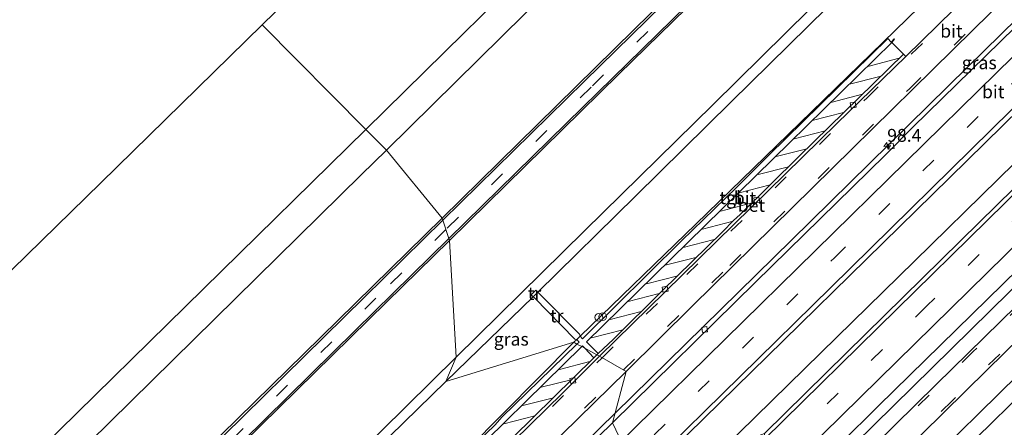
# Model space of a CAD drawing. Units: metres. Extents: x 149996 to 160007, y 562498 to 568753.
# Drawn here: x 152680 to 152870, y 565920 to 565999 of the extents above; entities that cross this region are included whole.
import ezdxf
from ezdxf.enums import TextEntityAlignment as Align

# ---------------------------------------------------------------- set-up
doc = ezdxf.new("R2010")
doc.units = ezdxf.units.M
doc.linetypes.add('VW-3-9_STREEP', pattern=[12, 3, -9])
doc.layers.get('0').update_dxf_attribs({"lineweight": 25})
for name, color, linetype, lineweight in [('B-ME-AM-KILOMETR-S-B1', 7, 'Continuous', 18), ('B-ME-BV-GELEIDECONSTRUCTIE-GELEIDERAIL-L-B1', 213, 'BV-GELEIDERAIL', 18), ('B-ME-GW-KRUINLIJN-L-B1', 93, 'Continuous', 18), ('B-ME-GW-TEENLIJN-L-B1', 93, 'Continuous', 18), ('B-ME-IE-GRASLAND-GV-B6', 93, 'Continuous', 18), ('B-ME-IE-HULPGEOMETRIE-L-B1', 53, 'Continuous', 18), ('B-ME-IE-INRICHTINGSELEMENT-S-B1', 253, 'Continuous', 18), ('B-ME-KG-KADASTRAAL-OPNAMEDTMGRENS-L-B1', 10, 'Continuous', 25), ('B-ME-OB-BEKLEDING-GV-B6', 253, 'Continuous', 18), ('B-ME-OB-WATERLIJN-L-B1', 133, 'OB-WATERLIJN', 18), ('B-ME-OG-BEBOUWING-GV-B6', 173, 'Continuous', 18), ('B-ME-OG-WATER-GV-B6', 153, 'Continuous', 18), ('B-ME-VH-VERH_SOORT-BETON-OVERIG-GV-B6', 8, 'IE-TERREINAFSCHEIDING-NATUURLIJK-HOUTWAL', 18), ('B-ME-VH-VERH_SOORT-BITUMEN-GV-B6', 8, 'IE-TERREINAFSCHEIDING-NATUURLIJK-HOUTWAL', 18), ('B-ME-VH-VERH_SOORT-TEGELS-GV-B6', 8, 'Continuous', 18), ('B-ME-VV-KOLK-S-B1', 8, 'Continuous', 18), ('B-ME-VW-MARKERING-39STREEP-015-L-B1', 255, 'VW-3-9_STREEP', 18), ('B-ME-VW-MARKERING-STREEP-015-L-B1', 7, 'Continuous', 18)]:
    doc.layers.add(name, color=color, linetype=linetype, lineweight=lineweight)
doc.styles.add('NLCS-ISO', font='NLCS-ISO.TTF')
doc.linetypes.add('BV-GELEIDERAIL', pattern='A,10,-3,[108,NLCS.SHX,S=1,R=0,X=0,Y=0],-3', length=16)
doc.linetypes.add('IE-TERREINAFSCHEIDING-NATUURLIJK-HOUTWAL', pattern='A,7,-1.5,[67,NLCS.SHX,S=0.75,R=45,X=0,Y=0],-1.5,7,-1.5,[70,NLCS.SHX,S=0.75,R=0,X=0,Y=0],-1.5', length=20)
doc.linetypes.add('OB-WATERLIJN', pattern='A,10,[32,NLCS.SHX,S=2,R=0,X=0,Y=0],-12', length=22)

# ---------------------------------------------------------------- blocks, each defined once
blk = doc.blocks.new('prullenbak')
for centre in [(-0.375, 0), (0.375, 0)]:
    blk.add_circle(centre, 0.75)
blk = doc.blocks.new('hecto')
for p, q in [((0, 0.625), (-0.625, 0)), ((0, -0.625), (0, 0.625)), ((-0.625, 0), (0.625, 0)), ((0.625, 0), (0, -0.625))]:
    blk.add_line(p, q)
blk = doc.blocks.new('kolk')
blk.add_lwpolyline([(-0.5, -0.5), (0.5, -0.5), (0.5, 0.5), (-0.5, 0.5)], close=True)

msp = doc.modelspace()

# ---------------------------------------------------------------- linework, layer by layer
at = {"layer": 'B-ME-BV-GELEIDECONSTRUCTIE-GELEIDERAIL-L-B1'}
for points in [[(152795.0563, 565922.9393, 4.7579), (152829.1592, 565956.4051, 4.779), (152863.2328, 565989.9122, 4.7702), (152885.724, 566012.05, 4.794), (152913.242, 566039.132, 4.815), (152929.367, 566055.012, 4.804), (152934.5951, 566060.2682, 4.161)], [(152815.845, 565915.934, 4.9185), (152834.9124, 565934.6538, 4.907), (152852.9718, 565952.3806, 4.9001), (152885.349, 565984.142, 4.919), (152913.875, 566012.169, 4.891), (152935.6242, 566033.5334, 4.898), (152957.3735, 566054.8978, 4.9051)], [(152826.5398, 565902.3803, 4.6943), (152860.1563, 565935.404, 4.7205), (152893.7676, 565968.4473, 4.7282), (152927.0971, 566001.2667, 4.7358), (152960.6354, 566034.238, 4.7204), (152962.9514, 566036.524, 4.0785)], [(152683.8365, 565813.624, 4.8813), (152718.0807, 565847.2795, 4.8367), (152752.1076, 565880.7142, 4.8142), (152786.1095, 565914.1384, 4.7703), (152795.0563, 565922.9393, 4.7579)]]:
    msp.add_polyline3d(points, dxfattribs=at)
at = {"layer": 'B-ME-GW-KRUINLIJN-L-B1'}
for points in [[(152894.6209, 566091.5081, 5.2949), (152890.931, 566087.8766, 5.293), (152858.2675, 566055.7541, 5.3108), (152832.4664, 566030.3585, 5.3139), (152798.6515, 565997.1232, 5.303), (152768.8476, 565967.8495, 5.2979), (152761.5765, 565960.6894, 5.3)], [(152911.1657, 566078.5809, 9.0391), (152907.4503, 566074.9181, 9.0329), (152860.7257, 566028.8121, 9.0852), (152814.001, 565982.7061, 9.1375), (152789.1386, 565958.2369, 9.1523), (152764.2763, 565933.7676, 9.167)], [(152762.2858, 565929.0501, 9.18), (152779.2075, 565945.4872, 9.061), (152780.1077, 565946.3667, 9.1361), (152798.9637, 565964.9658, 9.154), (152817.5118, 565983.229, 9.1835), (152836.0599, 566001.4922, 9.2131), (152874.2734, 566039.1731, 9.1835), (152912.4869, 566076.8541, 9.1539)], [(152835.9774, 565894.2687, 3.728), (152850.3551, 565908.0534, 3.6464), (152876.8277, 565934.1322, 3.6656), (152903.3004, 565960.211, 3.6848), (152936.0976, 565992.2807, 3.6891), (152968.8948, 566024.3504, 3.6933)], [(152761.5765, 565960.6894, 5.3), (152738.1047, 565937.6517, 5.2919), (152712.4506, 565912.4906, 5.2729), (152700.7987, 565901.0495, 5.2898), (152689.021, 565889.686, 5.2988), (152663.0495, 565863.8742, 5.2881), (152635.7789, 565836.9754, 5.298)], [(152764.2763, 565933.7676, 9.167), (152749.822, 565919.5358, 9.2495), (152722.0848, 565891.9506, 9.2295), (152694.3475, 565864.3654, 9.2094), (152673.7883, 565844.1502, 9.1873), (152653.2292, 565823.9349, 9.1652)], [(152654.3496, 565821.9859, 9.0669), (152667.2056, 565834.6759, 9.0749), (152697.6179, 565865.3566, 9.1164), (152728.0302, 565896.0374, 9.1579), (152737.0561, 565904.4202, 9.2856), (152738.0001, 565905.3129, 9.2672), (152762.2858, 565929.0501, 9.18)]]:
    msp.add_polyline3d(points, dxfattribs=at)
at = {"layer": 'B-ME-GW-TEENLIJN-L-B1'}
for points in [[(152750.7897, 565973.8713, 0.5682), (152777.5992, 566000.2366, 0.5269), (152804.4086, 566026.6019, 0.4856), (152844.2499, 566065.8059, 0.4931), (152884.0911, 566105.01, 0.5006)], [(152763.0249, 565956.3413, 5.4203), (152795.787, 565988.567, 5.425), (152819.358, 566011.663, 5.422), (152847.165, 566039.007, 5.389), (152874.927, 566066.399, 5.416), (152898.33, 566089.4088, 5.4081)], [(152920.3262, 566066.6075, 4.1907), (152911.7298, 566057.9411, 4.1813), (152872.3901, 566019.5972, 4.2713), (152833.0505, 565981.2533, 4.3614), (152810.657, 565959.5523, 4.364), (152788.2635, 565937.8513, 4.3667), (152787.6231, 565937.2278, 4.3667), (152787.0573, 565936.6552, 4.3653)], [(152750.7897, 565973.8713, 0.5682), (152745.9199, 565969.0822, 0.5757), (152713.5342, 565937.2112, 0.5724), (152681.1485, 565905.3402, 0.5692), (152661.7282, 565886.0975, 0.5967), (152642.308, 565866.8547, 0.6242), (152625.2094, 565850.2916, 0.5414)], [(152638.6218, 565833.7678, 5.3663), (152667.518, 565862.286, 5.378), (152688.833, 565883.397, 5.361), (152723.002, 565917.108, 5.407), (152750.834, 565944.427, 5.404), (152763.0249, 565956.3413, 5.4203)], [(152787.0573, 565936.6552, 4.3653), (152766.5536, 565915.993, 4.3163), (152746.2192, 565896.7385, 4.5416), (152746.132, 565896.6568, 4.4431), (152745.5379, 565896.1005, 4.4444), (152745.4393, 565896.0071, 4.5591), (152715.101, 565865.4533, 4.4731), (152684.9065, 565835.5776, 4.4731), (152660.6607, 565811.0075, 4.2744)]]:
    msp.add_polyline3d(points, dxfattribs=at)
at = {"layer": 'B-ME-IE-GRASLAND-GV-B6'}
for points in [[(152911.1657, 566078.5809, 9.0391), (152912.4869, 566076.8541, 9.1539), (152874.2734, 566039.1731, 9.1835), (152836.0599, 566001.4922, 9.2131), (152817.5118, 565983.229, 9.1835), (152798.9637, 565964.9658, 9.154), (152780.1077, 565946.3667, 9.1361), (152779.705, 565946.7332, 9.1547), (152778.8144, 565945.8741, 9.225), (152779.2075, 565945.4872, 9.061), (152762.2858, 565929.0501, 9.18), (152764.2763, 565933.7676, 9.167), (152789.1386, 565958.2369, 9.1523), (152814.001, 565982.7061, 9.1375), (152860.7257, 566028.8121, 9.0852), (152907.4503, 566074.9181, 9.0329), (152911.1657, 566078.5809, 9.0391)], [(152920.3262, 566066.6075, 4.1907), (152911.7298, 566057.9411, 4.1813), (152872.3901, 566019.5972, 4.2713), (152833.0505, 565981.2533, 4.3614), (152810.657, 565959.5523, 4.364), (152788.2635, 565937.8513, 4.3667), (152788.1839, 565938.2311, 4.5209), (152780.1077, 565946.3667, 9.1361), (152798.9637, 565964.9658, 9.154), (152817.5118, 565983.229, 9.1835), (152836.0599, 566001.4922, 9.2131), (152874.2734, 566039.1731, 9.1835), (152912.4869, 566076.8541, 9.1539), (152920.3262, 566066.6075, 4.1907)], [(152797.1548, 565931.0223, 4.1591), (152810.0168, 565943.7118, 4.173), (152837.1292, 565970.4006, 4.187), (152864.2416, 565997.0894, 4.2011), (152895.992, 566028.2739, 4.2095), (152927.7424, 566059.4584, 4.2179), (152936.4389, 566060.4861, 4.1457), (152910.0636, 566034.5647, 4.1621), (152886.6047, 566011.5553, 4.155), (152852.6738, 565978.3356, 4.152), (152847.3266, 565972.8721, 4.1351), (152822.2135, 565948.2865, 4.136), (152794.5733, 565921.0788, 4.1403), (152797.1548, 565931.0223, 4.1591)], [(152799.8919, 565909.8315, 4.3961), (152827.62, 565936.983, 4.395), (152859.739, 565968.5, 4.398), (152893.993, 566002.121, 4.394), (152912.1495, 566020.0265, 4.3985), (152941.865, 566049.3186, 4.3964), (152965.0915, 566057.6746, 4.3198), (152933.964, 566027.134, 4.278), (152910.446, 566003.984, 4.309), (152889.032, 565982.973, 4.303), (152865.474, 565959.864, 4.279), (152839.826, 565934.602, 4.322), (152823.9403, 565919.0307, 4.2787), (152799.8919, 565909.8315, 4.3961)], [(152966.2567, 566028.7367, 4.0778), (152968.8948, 566024.3504, 3.6933), (152936.0976, 565992.2807, 3.6891), (152903.3004, 565960.211, 3.6848), (152876.8277, 565934.1322, 3.6656), (152850.3551, 565908.0534, 3.6464), (152835.9774, 565894.2687, 3.728), (152833.419, 565898.2002, 4.0558), (152867.053, 565931.301, 4.067), (152899.413, 565963.09, 4.067), (152921.305, 565984.519, 4.046), (152936.654, 565999.669, 4.062), (152966.2567, 566028.7367, 4.0778)], [(152838.138, 565891.842, 3.04), (152835.9774, 565894.2687, 3.728), (152850.3551, 565908.0534, 3.6464), (152876.8277, 565934.1322, 3.6656), (152903.3004, 565960.211, 3.6848), (152936.0976, 565992.2807, 3.6891), (152968.8948, 566024.3504, 3.6933), (152971.383, 566022.786, 2.944), (152954.485, 566006.069, 2.951), (152919.07, 565971.453, 2.944), (152880.495, 565933.41, 2.963), (152858.764, 565912.075, 2.989), (152843.869, 565897.671, 2.973), (152838.138, 565891.842, 3.04)], [(152851.2706, 565992.0192, 4.159), (152850.8459, 565992.4555, 4.1688), (152848.5756, 565994.7336, 4.3091), (152849.1138, 565995.3482, 4.2528), (152849.0204, 565995.4239, 4.2721), (152848.4694, 565994.7968, 4.3322), (152847.7914, 565995.4703, 4.4042), (152824.8644, 565972.9228, 4.3479), (152818.5231, 565966.6098, 4.3336), (152807.896, 565956.2911, 4.3225), (152788.7534, 565937.3309, 4.3286), (152788.2635, 565937.8513, 4.3667), (152810.657, 565959.5523, 4.364), (152833.0505, 565981.2533, 4.3614), (152872.3901, 566019.5972, 4.2713)], [(152947.693, 566017.37, 4.093), (152918.407, 565988.605, 4.067), (152894.82, 565965.433, 4.074), (152875.838, 565946.772, 4.075), (152857.196, 565928.479, 4.087), (152829.3236, 565901.0455, 4.077), (152824.5367, 565903.3409, 4.051), (152833.848, 565912.528, 4.06), (152833.991, 565912.588, 4.059), (152834.23, 565912.54, 4.075), (152836.085, 565914.441, 4.064), (152836.322, 565914.496, 4.035), (152836.898, 565915.022, 4.047), (152836.982, 565915.402, 4.06), (152838.674, 565916.851, 4.024), (152838.576, 565916.988, 4.033), (152846.0354, 565924.3583, 4.028), (152876.103, 565953.824, 4.059), (152893.843, 565971.248, 4.09), (152900.0394, 565977.5343, 4.073), (152907.624, 565984.897, 4.07), (152940.567, 566017.327, 4.046)], [(152869.9256, 566010.3102, 4.1789), (152851.2706, 565992.0192, 4.159)], [(152787.0573, 565936.6552, 4.3653), (152762.2858, 565929.0501, 9.18), (152779.2075, 565945.4872, 9.061), (152779.4266, 565945.2858, 9.0206), (152787.2315, 565937.274, 4.527), (152787.6231, 565937.2278, 4.3667), (152787.0573, 565936.6552, 4.3653)], [(152746.2192, 565896.7385, 4.5416), (152746.1413, 565896.9737, 4.6178), (152745.3782, 565897.7921, 5.0387), (152738.0001, 565905.3129, 9.2672), (152762.2858, 565929.0501, 9.18), (152787.0573, 565936.6552, 4.3653), (152766.5536, 565915.993, 4.3163), (152746.2192, 565896.7385, 4.5416)], [(152746.2192, 565896.7385, 4.5416), (152766.5536, 565915.993, 4.3163), (152787.0573, 565936.6552, 4.3653), (152787.6666, 565936.323, 4.3049), (152773.1536, 565922.1373, 4.333), (152771.8112, 565920.6766, 4.3375), (152761.0077, 565910.2163, 4.3223), (152759.7352, 565908.833, 4.3449), (152758.5976, 565907.8375, 4.3544), (152746.6676, 565896.0999, 4.3479), (152746.132, 565896.6568, 4.4431), (152746.2192, 565896.7385, 4.5416)], [(152787.0573, 565936.6552, 4.3653), (152787.6231, 565937.2278, 4.3667), (152788.0774, 565936.6975, 4.2905), (152787.6666, 565936.323, 4.3049), (152787.0573, 565936.6552, 4.3653)], [(152738.0001, 565905.3129, 9.2672), (152737.6668, 565905.6534, 9.3037), (152736.7168, 565904.7924, 9.2948), (152737.0561, 565904.4202, 9.2856), (152728.0302, 565896.0374, 9.1579), (152697.6179, 565865.3566, 9.1164), (152667.2056, 565834.6759, 9.0749), (152654.3496, 565821.9859, 9.0669), (152653.2292, 565823.9349, 9.1652), (152673.7883, 565844.1502, 9.1873), (152694.3475, 565864.3654, 9.2094), (152722.0848, 565891.9506, 9.2295), (152749.822, 565919.5358, 9.2495), (152764.2763, 565933.7676, 9.167), (152762.2858, 565929.0501, 9.18), (152738.0001, 565905.3129, 9.2672)], [(152797.1548, 565931.0223, 4.1591), (152794.5733, 565921.0788, 4.1403), (152764.5177, 565891.7094, 4.141), (152758.5626, 565885.7713, 4.1501), (152724.4233, 565852.2628, 4.159), (152707.8803, 565836.0316, 4.2579), (152696.7375, 565824.9163, 4.234), (152687.1933, 565815.6439, 4.2481), (152667.7457, 565803.9417, 4.2027), (152700.2625, 565835.9051, 4.22), (152726.3736, 565861.5974, 4.238), (152744.7556, 565879.618, 4.2119), (152763.1376, 565897.6386, 4.1859), (152797.1548, 565931.0223, 4.1591)]]:
    msp.add_polyline3d(points, dxfattribs=at)
at = {"layer": 'B-ME-IE-HULPGEOMETRIE-L-B1'}
msp.add_polyline3d([(152726.787, 565998.093, -0.9), (152746.7955, 565977.851, -0.9), (152750.7897, 565973.8713, 0.5682), (152761.5765, 565960.6894, 5.3), (152763.0249, 565956.3413, 5.4203), (152764.2763, 565933.7676, 9.167), (152762.2858, 565929.0501, 9.18), (152787.0573, 565936.6552, 4.3653), (152787.6666, 565936.323, 4.3049), (152788.5802, 565935.8248, 4.1908), (152789.1648, 565935.5061, 4.2309), (152791.5372, 565934.2125, 4.0691), (152792.0332, 565933.9449, 4.1112), (152797.1548, 565931.0223, 4.1591), (152794.5733, 565921.0788, 4.1403), (152799.8919, 565909.8315, 4.3961)], dxfattribs=at)
at = {"layer": 'B-ME-KG-KADASTRAAL-OPNAMEDTMGRENS-L-B1'}
for points in [[(152726.787, 565998.093, -0.9), (152755.597, 566026.272, -0.9), (152784.716, 566054.754, -0.9), (152818.649, 566087.943, -0.9), (152847.287, 566115.954, -0.9), (152859.108, 566127.516, -0.9)], [(152601.069, 565875.245, -0.9), (152632.485, 565905.948, -0.9), (152664.009, 565936.757, -0.9), (152695.533, 565967.557, -0.9), (152726.787, 565998.093, -0.9)]]:
    msp.add_polyline3d(points, dxfattribs=at)
at = {"layer": 'B-ME-OB-BEKLEDING-GV-B6'}
for points in [[(152746.7955, 565977.851, -0.9), (152765.7623, 565996.4949, -0.9), (152784.7291, 566015.1388, -0.9), (152832.5151, 566061.8354, -0.9), (152880.301, 566108.532, -0.9), (152884.0911, 566105.01, 0.5006), (152844.2499, 566065.8059, 0.4931), (152804.4086, 566026.6019, 0.4856), (152777.5992, 566000.2366, 0.5269), (152750.7897, 565973.8713, 0.5682), (152746.7955, 565977.851, -0.9)], [(152761.5765, 565960.6894, 5.3), (152750.7897, 565973.8713, 0.5682), (152777.5992, 566000.2366, 0.5269), (152804.4086, 566026.6019, 0.4856), (152844.2499, 566065.8059, 0.4931), (152884.0911, 566105.01, 0.5006), (152894.6209, 566091.5081, 5.2949), (152890.931, 566087.8766, 5.293), (152858.2675, 566055.7541, 5.3108), (152832.4664, 566030.3585, 5.3139), (152798.6515, 565997.1232, 5.303), (152768.8476, 565967.8495, 5.2979), (152761.5765, 565960.6894, 5.3)], [(152911.1657, 566078.5809, 9.0391), (152907.4503, 566074.9181, 9.0329), (152860.7257, 566028.8121, 9.0852), (152814.001, 565982.7061, 9.1375), (152789.1386, 565958.2369, 9.1523), (152764.2763, 565933.7676, 9.167), (152763.0249, 565956.3413, 5.4203), (152795.787, 565988.567, 5.425), (152819.358, 566011.663, 5.422), (152847.165, 566039.007, 5.389), (152874.927, 566066.399, 5.416), (152898.33, 566089.4088, 5.4081), (152911.1657, 566078.5809, 9.0391)], [(152838.138, 565891.842, 3.04), (152843.869, 565897.671, 2.973), (152858.764, 565912.075, 2.989), (152880.495, 565933.41, 2.963), (152919.07, 565971.453, 2.944), (152954.485, 566006.069, 2.951), (152971.383, 566022.786, 2.944), (152977.965, 566017.098, 0.029), (152952.933, 565992.729, 0.108), (152926.919, 565967.248, 0.118), (152903.975, 565944.461, 0.118), (152893.562, 565934.17, 0.061), (152877.995, 565919.516, 0.118), (152864.588, 565906.109, 0.14), (152853.254, 565895.424, 0.319), (152841.792, 565884.641, 0.497), (152838.138, 565891.842, 3.04)], [(152746.7955, 565977.851, -0.9), (152750.7897, 565973.8713, 0.5682), (152745.9199, 565969.0822, 0.5757), (152713.5342, 565937.2112, 0.5724), (152681.1485, 565905.3402, 0.5692), (152661.7282, 565886.0975, 0.5967), (152642.308, 565866.8547, 0.6242), (152625.2094, 565850.2916, 0.5414), (152621.2159, 565854.4095, -0.9), (152652.6108, 565885.2699, -0.9), (152684.0057, 565916.1303, -0.9), (152715.4006, 565946.9906, -0.9), (152746.7955, 565977.851, -0.9)], [(152761.5765, 565960.6894, 5.3), (152738.1047, 565937.6517, 5.2919), (152712.4506, 565912.4906, 5.2729), (152700.7987, 565901.0495, 5.2898), (152689.021, 565889.686, 5.2988), (152663.0495, 565863.8742, 5.2881), (152635.7789, 565836.9754, 5.298), (152625.2094, 565850.2916, 0.5414), (152642.308, 565866.8547, 0.6242), (152661.7282, 565886.0975, 0.5967), (152681.1485, 565905.3402, 0.5692), (152713.5342, 565937.2112, 0.5724), (152745.9199, 565969.0822, 0.5757), (152750.7897, 565973.8713, 0.5682), (152761.5765, 565960.6894, 5.3)], [(152764.2763, 565933.7676, 9.167), (152749.822, 565919.5358, 9.2495), (152722.0848, 565891.9506, 9.2295), (152694.3475, 565864.3654, 9.2094), (152673.7883, 565844.1502, 9.1873), (152653.2292, 565823.9349, 9.1652), (152638.6218, 565833.7678, 5.3663), (152667.518, 565862.286, 5.378), (152688.833, 565883.397, 5.361), (152723.002, 565917.108, 5.407), (152750.834, 565944.427, 5.404), (152763.0249, 565956.3413, 5.4203), (152764.2763, 565933.7676, 9.167)]]:
    msp.add_polyline3d(points, dxfattribs=at)
at = {"layer": 'B-ME-OB-WATERLIJN-L-B1'}
for points in [[(152746.7955, 565977.851, -0.9), (152765.7623, 565996.4949, -0.9), (152784.7291, 566015.1388, -0.9), (152832.5151, 566061.8354, -0.9), (152880.301, 566108.532, -0.9)], [(152621.2159, 565854.4095, -0.9), (152652.6108, 565885.2699, -0.9), (152684.0057, 565916.1303, -0.9), (152715.4006, 565946.9906, -0.9), (152746.7955, 565977.851, -0.9)]]:
    msp.add_polyline3d(points, dxfattribs=at)
at = {"layer": 'B-ME-OG-BEBOUWING-GV-B6'}
for points in [[(152780.1077, 565946.3667, 9.1361), (152779.2075, 565945.4872, 9.061), (152778.8144, 565945.8741, 9.225), (152779.705, 565946.7332, 9.1547), (152780.1077, 565946.3667, 9.1361)], [(152780.1077, 565946.3667, 9.1361), (152788.1839, 565938.2311, 4.5209), (152788.2635, 565937.8513, 4.3667), (152787.6231, 565937.2278, 4.3667), (152787.2315, 565937.274, 4.527), (152779.4266, 565945.2858, 9.0206), (152779.2075, 565945.4872, 9.061), (152780.1077, 565946.3667, 9.1361)]]:
    msp.add_polyline3d(points, dxfattribs=at)
at = {"layer": 'B-ME-OG-WATER-GV-B6'}
for points in [[(152859.108, 566127.516, -0.9), (152880.301, 566108.532, -0.9), (152832.5151, 566061.8354, -0.9), (152784.7291, 566015.1388, -0.9), (152765.7623, 565996.4949, -0.9), (152746.7955, 565977.851, -0.9), (152726.787, 565998.093, -0.9), (152755.597, 566026.272, -0.9), (152784.716, 566054.754, -0.9), (152818.649, 566087.943, -0.9), (152847.287, 566115.954, -0.9), (152859.108, 566127.516, -0.9)], [(152746.7955, 565977.851, -0.9), (152715.4006, 565946.9906, -0.9), (152684.0057, 565916.1303, -0.9), (152652.6108, 565885.2699, -0.9), (152621.2159, 565854.4095, -0.9), (152601.069, 565875.245, -0.9), (152632.485, 565905.948, -0.9), (152664.009, 565936.757, -0.9), (152695.533, 565967.557, -0.9), (152726.787, 565998.093, -0.9), (152746.7955, 565977.851, -0.9)]]:
    msp.add_polyline3d(points, dxfattribs=at)
at = {"layer": 'B-ME-VH-VERH_SOORT-BETON-OVERIG-GV-B6'}
for points in [[(152851.2706, 565992.0192, 4.159), (152837.9458, 565978.9943, 4.1609), (152804.7535, 565946.4036, 4.1319), (152792.0332, 565933.9449, 4.1112), (152791.5372, 565934.2125, 4.0691), (152791.7874, 565934.4563, 4.0695), (152794.7351, 565937.2698, 4.0837), (152804.1621, 565946.6125, 4.0962), (152815.8532, 565958.0501, 4.1157), (152817.9346, 565960.2588, 4.1426), (152819.2386, 565961.4088, 4.1271), (152830.6656, 565972.6742, 4.1254), (152850.8459, 565992.4555, 4.1688), (152851.2706, 565992.0192, 4.159)], [(152689.8495, 565834.2563, 4.1949), (152692.9751, 565837.4247, 4.1607), (152696.8724, 565841.1238, 4.1618), (152703.0611, 565847.3417, 4.1727), (152706.6419, 565850.8015, 4.1769), (152708.2877, 565852.5329, 4.143), (152710.5393, 565854.6297, 4.1542), (152717.6075, 565861.6729, 4.1583), (152723.2449, 565867.1252, 4.1714), (152748.9736, 565892.4787, 4.15), (152749.823, 565893.2827, 4.1424), (152755.4106, 565898.705, 4.1415), (152757.6519, 565901.0144, 4.1478), (152759.6261, 565902.8136, 4.1575), (152774.1703, 565917.2478, 4.1358), (152775.3269, 565918.2991, 4.1294), (152790.9539, 565933.644, 4.0683), (152791.5372, 565934.2125, 4.0691), (152792.0332, 565933.9449, 4.1112), (152784.8706, 565926.8085, 4.1301), (152750.2106, 565892.8876, 4.1529), (152717.2914, 565860.5515, 4.1659), (152690.2185, 565833.8646, 4.1881), (152689.8495, 565834.2563, 4.1949)]]:
    msp.add_polyline3d(points, dxfattribs=at)
at = {"layer": 'B-ME-VH-VERH_SOORT-BITUMEN-GV-B6'}
for points in [[(152761.5765, 565960.6894, 5.3), (152768.8476, 565967.8495, 5.2979), (152798.6515, 565997.1232, 5.303), (152832.4664, 566030.3585, 5.3139), (152858.2675, 566055.7541, 5.3108), (152890.931, 566087.8766, 5.293), (152894.6209, 566091.5081, 5.2949), (152898.33, 566089.4088, 5.4081), (152874.927, 566066.399, 5.416), (152847.165, 566039.007, 5.389), (152819.358, 566011.663, 5.422), (152795.787, 565988.567, 5.425), (152763.0249, 565956.3413, 5.4203), (152761.5765, 565960.6894, 5.3)], [(152851.2706, 565992.0192, 4.159), (152869.9256, 566010.3102, 4.1789), (152878.3786, 566018.8914, 4.1561), (152885.1537, 566025.2643, 4.166), (152894.2367, 566034.1784, 4.1681), (152906.1417, 566046.2673, 4.18), (152910.7035, 566050.5247, 4.156), (152911.2796, 566051.4846, 4.1351), (152912.2267, 566052.3856, 4.1111), (152913.2578, 566053.0865, 4.153), (152923.7355, 566063.3711, 4.1514), (152927.7424, 566059.4584, 4.2179), (152895.992, 566028.2739, 4.2095), (152864.2416, 565997.0894, 4.2011), (152837.1292, 565970.4006, 4.187), (152810.0168, 565943.7118, 4.173), (152797.1548, 565931.0223, 4.1591), (152792.0332, 565933.9449, 4.1112), (152804.7535, 565946.4036, 4.1319), (152837.9458, 565978.9943, 4.1609), (152851.2706, 565992.0192, 4.159)], [(152799.8919, 565909.8315, 4.3961), (152794.5733, 565921.0788, 4.1403), (152822.2135, 565948.2865, 4.136), (152847.3266, 565972.8721, 4.1351), (152852.6738, 565978.3356, 4.152), (152886.6047, 566011.5553, 4.155), (152910.0636, 566034.5647, 4.1621), (152936.4389, 566060.4861, 4.1457), (152936.453, 566060.488, 4.184), (152941.865, 566049.3186, 4.3964), (152912.1495, 566020.0265, 4.3985), (152893.993, 566002.121, 4.394), (152859.739, 565968.5, 4.398), (152827.62, 565936.983, 4.395), (152799.8919, 565909.8315, 4.3961)], [(152960.1306, 566029.6019, 4.0919), (152966.2567, 566028.7367, 4.0778), (152936.654, 565999.669, 4.062), (152921.305, 565984.519, 4.046), (152899.413, 565963.09, 4.067), (152867.053, 565931.301, 4.067), (152833.419, 565898.2002, 4.0558), (152829.3236, 565901.0455, 4.077), (152857.196, 565928.479, 4.087), (152875.838, 565946.772, 4.075), (152894.82, 565965.433, 4.074), (152918.407, 565988.605, 4.067), (152947.693, 566017.37, 4.093), (152960.1306, 566029.6019, 4.0919)], [(152940.567, 566017.327, 4.046), (152907.624, 565984.897, 4.07), (152900.0394, 565977.5343, 4.073), (152893.843, 565971.248, 4.09), (152876.103, 565953.824, 4.059), (152846.0354, 565924.3583, 4.028), (152838.576, 565916.988, 4.033), (152838.674, 565916.851, 4.024), (152836.982, 565915.402, 4.06), (152836.898, 565915.022, 4.047), (152836.322, 565914.496, 4.035), (152836.085, 565914.441, 4.064), (152834.23, 565912.54, 4.075), (152833.991, 565912.588, 4.059), (152833.848, 565912.528, 4.06), (152824.5367, 565903.3409, 4.051)], [(152824.5367, 565903.3409, 4.051), (152824.526, 565903.346, 4.103), (152823.9403, 565919.0307, 4.2787), (152839.826, 565934.602, 4.322), (152865.474, 565959.864, 4.279), (152889.032, 565982.973, 4.303), (152910.446, 566003.984, 4.309)], [(152848.5756, 565994.7336, 4.3091), (152850.8459, 565992.4555, 4.1688), (152830.6656, 565972.6742, 4.1254), (152819.2386, 565961.4088, 4.1271), (152817.9346, 565960.2588, 4.1426), (152815.8532, 565958.0501, 4.1157), (152804.1621, 565946.6125, 4.0962), (152794.7351, 565937.2698, 4.0837), (152791.7874, 565934.4563, 4.0695), (152789.5194, 565936.746, 4.1907), (152809.1846, 565956.0497, 4.2124), (152828.8498, 565975.3533, 4.2341), (152848.5756, 565994.7336, 4.3091)], [(152761.5765, 565960.6894, 5.3), (152763.0249, 565956.3413, 5.4203), (152750.834, 565944.427, 5.404), (152723.002, 565917.108, 5.407), (152688.833, 565883.397, 5.361), (152667.518, 565862.286, 5.378), (152638.6218, 565833.7678, 5.3663), (152635.7789, 565836.9754, 5.298), (152663.0495, 565863.8742, 5.2881), (152689.021, 565889.686, 5.2988), (152700.7987, 565901.0495, 5.2898), (152712.4506, 565912.4906, 5.2729), (152738.1047, 565937.6517, 5.2919), (152761.5765, 565960.6894, 5.3)], [(152790.9539, 565933.644, 4.0683), (152775.3269, 565918.2991, 4.1294), (152774.1703, 565917.2478, 4.1358), (152759.6261, 565902.8136, 4.1575), (152757.6519, 565901.0144, 4.1478), (152755.4106, 565898.705, 4.1415), (152749.823, 565893.2827, 4.1424), (152747.5824, 565895.5128, 4.2722), (152781.4337, 565928.8148, 4.192), (152788.5802, 565935.8248, 4.1908), (152789.1648, 565935.5061, 4.2309), (152790.9539, 565933.644, 4.0683)], [(152789.1648, 565935.5061, 4.2309), (152788.5802, 565935.8248, 4.1908), (152788.7403, 565935.9819, 4.1908), (152789.1648, 565935.5061, 4.2309)], [(152664.3526, 565808.5607, 4.1823), (152690.2185, 565833.8646, 4.1881), (152717.2914, 565860.5515, 4.1659), (152750.2106, 565892.8876, 4.1529), (152784.8706, 565926.8085, 4.1301), (152792.0332, 565933.9449, 4.1112), (152797.1548, 565931.0223, 4.1591), (152763.1376, 565897.6386, 4.1859), (152744.7556, 565879.618, 4.2119), (152726.3736, 565861.5974, 4.238), (152700.2625, 565835.9051, 4.22), (152667.7457, 565803.9417, 4.2027), (152664.3526, 565808.5607, 4.1823)], [(152799.8919, 565909.8315, 4.3961), (152771.943, 565882.354, 4.407), (152750.575, 565861.296, 4.384), (152731.288, 565842.403, 4.412), (152709.87, 565821.396, 4.459), (152685.0628, 565797.0351, 4.4657), (152687.1933, 565815.6439, 4.2481), (152696.7375, 565824.9163, 4.234), (152707.8803, 565836.0316, 4.2579), (152724.4233, 565852.2628, 4.159), (152758.5626, 565885.7713, 4.1501), (152764.5177, 565891.7094, 4.141), (152794.5733, 565921.0788, 4.1403), (152799.8919, 565909.8315, 4.3961)]]:
    msp.add_polyline3d(points, dxfattribs=at)
at = {"layer": 'B-ME-VH-VERH_SOORT-TEGELS-GV-B6'}
for points in [[(152848.5756, 565994.7336, 4.3091), (152828.8498, 565975.3533, 4.2341), (152809.1846, 565956.0497, 4.2124), (152789.5194, 565936.746, 4.1907), (152791.7874, 565934.4563, 4.0695), (152791.5372, 565934.2125, 4.0691), (152789.1648, 565935.5061, 4.2309), (152788.7403, 565935.9819, 4.1908), (152788.5802, 565935.8248, 4.1908), (152787.6666, 565936.323, 4.3049), (152788.0774, 565936.6975, 4.2905), (152787.6231, 565937.2278, 4.3667), (152788.2635, 565937.8513, 4.3667), (152788.7534, 565937.3309, 4.3286), (152807.896, 565956.2911, 4.3225), (152818.5231, 565966.6098, 4.3336), (152824.8644, 565972.9228, 4.3479), (152847.7914, 565995.4703, 4.4042), (152848.4694, 565994.7968, 4.3322), (152849.0204, 565995.4239, 4.2721), (152849.1138, 565995.3482, 4.2528), (152848.5756, 565994.7336, 4.3091)], [(152761.0077, 565910.2163, 4.3223), (152771.8112, 565920.6766, 4.3375), (152773.1536, 565922.1373, 4.333), (152787.6666, 565936.323, 4.3049), (152788.5802, 565935.8248, 4.1908), (152781.4337, 565928.8148, 4.192), (152747.5824, 565895.5128, 4.2722)], [(152790.9539, 565933.644, 4.0683), (152789.1648, 565935.5061, 4.2309), (152791.5372, 565934.2125, 4.0691), (152790.9539, 565933.644, 4.0683)]]:
    msp.add_polyline3d(points, dxfattribs=at)
at = {"layer": 'B-ME-VW-MARKERING-39STREEP-015-L-B1'}
for points in [[(152896.4887, 566090.4509, 5.3519), (152888.2221, 566082.3093, 5.3717), (152853.3725, 566047.9813, 5.3784), (152818.5228, 566013.6534, 5.3851), (152790.4165, 565986.0701, 5.3808), (152762.3102, 565958.4868, 5.3765)], [(152792.5204, 565933.6669, 4.156), (152808.8969, 565949.7634, 4.1553), (152843.7901, 565984.0108, 4.1659), (152878.6834, 566018.2583, 4.1765), (152901.4216, 566040.6075, 4.1674), (152924.1599, 566062.9567, 4.1584)], [(152796.6571, 565931.3062, 4.1912), (152817.2182, 565951.5447, 4.1966), (152852.0672, 565985.8036, 4.2059), (152886.9162, 566020.0625, 4.2151), (152907.1522, 566039.9334, 4.2135), (152927.3881, 566059.8044, 4.212)], [(152797.8776, 565914.0911, 4.3013), (152802.5763, 565918.7103, 4.2984), (152837.4905, 565953.0182, 4.2968), (152872.4047, 565987.3262, 4.2951), (152905.5511, 566019.9011, 4.3037), (152939.8068, 566053.5663, 4.3156)], [(152964.9901, 566051.4069, 4.225), (152952.4418, 566039.0767, 4.2545), (152917.5234, 566004.7651, 4.2452), (152882.6051, 565970.4534, 4.2358), (152855.3189, 565943.6533, 4.2303), (152824.1635, 565913.0526, 4.2223)], [(152960.7482, 566029.5147, 4.0905), (152934.2388, 566003.4832, 4.0965), (152899.2978, 565969.168, 4.0881), (152864.3568, 565934.8528, 4.0797), (152829.7339, 565900.7604, 4.0862)], [(152965.6426, 566028.8234, 4.0792), (152964.9278, 566028.1214, 4.0977), (152930.0446, 565993.8278, 4.077), (152895.1543, 565959.5824, 4.0828), (152860.264, 565925.337, 4.0886), (152833.0205, 565898.477, 4.0776)], [(152762.3102, 565958.4868, 5.3765), (152748.7674, 565945.1884, 5.3736), (152713.895, 565910.8694, 5.3691), (152679.0227, 565876.5505, 5.3645), (152658.1161, 565855.983, 5.3586), (152637.1838, 565835.3903, 5.3527)], [(152664.6993, 565808.0887, 4.1968), (152669.3168, 565812.6184, 4.1959), (152704.2039, 565846.9087, 4.192), (152739.091, 565881.199, 4.188), (152765.8136, 565907.4407, 4.172), (152792.5204, 565933.6669, 4.156)], [(152667.4744, 565804.311, 4.2195), (152677.6318, 565814.2987, 4.2216), (152712.5239, 565848.5903, 4.2184), (152747.416, 565882.882, 4.2153), (152772.0442, 565907.1017, 4.2032), (152796.6571, 565931.3062, 4.1912)]]:
    msp.add_polyline3d(points, dxfattribs=at)
at = {"layer": 'B-ME-VW-MARKERING-STREEP-015-L-B1'}
for p, q in [((152843.9251, 565990.0585, 4.2469), (152849.9885, 565991.6612, 4.1533)), ((152840.3684, 565986.608, 4.251), (152846.2438, 565988.1091, 4.1576)), ((152836.803, 565983.102, 4.249), (152842.904, 565984.676, 4.1553)), ((152833.1969, 565979.6054, 4.2549), (152839.2226, 565981.146, 4.1532)), ((152829.6712, 565976.0585, 4.2402), (152835.6894, 565977.5822, 4.1472)), ((152826.236, 565972.601, 4.2231), (152832.143, 565974.141, 4.1422)), ((152822.745, 565969.144, 4.2116), (152828.609, 565970.6232, 4.1401)), ((152825.069, 565967.169, 4.1421), (152819.039, 565965.619, 4.2389)), ((152821.313, 565963.563, 4.1444), (152815.4965, 565962.0655, 4.2154)), ((152811.93, 565958.592, 4.2161), (152817.8581, 565960.1232, 4.1441)), ((152808.242, 565955.028, 4.2242), (152814.191, 565956.553, 4.138)), ((152810.678, 565953.102, 4.1307), (152804.745, 565951.582, 4.2133)), ((152801.0899, 565947.9818, 4.2018), (152807.1617, 565949.5422, 4.1274)), ((152803.56, 565946.073, 4.1213), (152797.5451, 565944.5284, 4.2055)), ((152794.101, 565941.076, 4.1945), (152800.072, 565942.596, 4.1186)), ((152790.493, 565937.519, 4.1907), (152796.51, 565939.097, 4.1118)), ((152790.188, 565932.938, 4.1046), (152784.2754, 565931.3871, 4.1918)), ((152786.558, 565929.394, 4.1056), (152780.75, 565927.938, 4.1929)), ((152777.2205, 565924.4094, 4.1845), (152783.1279, 565925.8908, 4.104)), ((152779.503, 565922.428, 4.1189), (152773.5, 565920.875, 4.2203))]:
    msp.add_line(p, q, dxfattribs=at)
for points in [[(152894.9497, 566091.322, 5.305), (152886.2212, 566082.7252, 5.3117), (152851.3284, 566048.3619, 5.3194), (152816.4356, 566013.9986, 5.327), (152789.0732, 565987.1425, 5.3227), (152761.7108, 565960.2864, 5.3183)], [(152897.9816, 566089.606, 5.3975), (152884.5656, 566076.3942, 5.437), (152849.6547, 566042.0171, 5.4353), (152814.7438, 566007.64, 5.4336), (152788.8162, 565982.1952, 5.4352), (152762.8887, 565956.7503, 5.4368)], [(152796.2565, 565917.5193, 4.2209), (152798.8788, 565920.096, 4.2188), (152833.8258, 565954.439, 4.2318), (152868.7747, 565988.7796, 4.2291), (152903.7236, 566023.1202, 4.2263), (152938.1647, 566056.9553, 4.2512)], [(152823.9814, 565917.93, 4.3135), (152849.547, 565943.041, 4.3344), (152884.5005, 565977.3795, 4.3377), (152919.454, 566011.718, 4.341), (152943.6176, 566035.4613, 4.348), (152965.0732, 566056.5437, 4.3027)], [(152799.4994, 565910.6617, 4.3952), (152801.8228, 565912.945, 4.3941), (152836.7558, 565947.266, 4.4058), (152871.6902, 565981.5866, 4.4016), (152906.6246, 566015.9072, 4.3975), (152941.4684, 566050.1372, 4.3808)], [(152824.3469, 565908.1414, 4.1421), (152846.079, 565929.507, 4.1535), (152880.993, 565963.798, 4.1586), (152915.907, 565998.089, 4.1638), (152939.9137, 566021.6739, 4.1684), (152964.9062, 566046.2274, 4.1468)], [(152761.7108, 565960.2864, 5.3183), (152746.4994, 565945.3568, 5.3131), (152711.5718, 565910.9944, 5.3167), (152676.6442, 565876.632, 5.3202), (152656.3325, 565856.6718, 5.3149), (152636.0165, 565836.7074, 5.3096)], [(152762.8887, 565956.7503, 5.4368), (152744.808, 565939.0028, 5.4229), (152709.8976, 565904.6252, 5.4137), (152674.9872, 565870.2476, 5.4045), (152656.6699, 565852.1851, 5.4026), (152638.3284, 565834.0988, 5.4007)]]:
    msp.add_polyline3d(points, dxfattribs=at)

# ---------------------------------------------------------------- block references
at = {"layer": 'B-ME-AM-KILOMETR-S-B1', "rotation": 9}
msp.add_blockref('hecto', (152847.692, 565974.692, 5.232), dxfattribs=at)
at = {"layer": 'B-ME-IE-INRICHTINGSELEMENT-S-B1', "rotation": 9}
msp.add_blockref('prullenbak', (152792.267, 565941.5474, 4.3115), dxfattribs=at)
at = {"layer": 'B-ME-VV-KOLK-S-B1', "rotation": 9}
for p in [(152841.1124, 565982.5782, 4.1425), (152848.4418, 565974.6, 4.0874), (152822.4638, 565964.2008, 4.1218), (152804.7214, 565946.9416, 4.1103), (152812.3786, 565939.1136, 4.0314), (152786.8671, 565929.2388, 4.0923)]:
    msp.add_blockref('kolk', p, dxfattribs=at)

# ---------------------------------------------------------------- texts
at = {"layer": 'B-ME-AM-KILOMETR-S-B1', "ltscale": 0.2, "style": 'NLCS-ISO'}
msp.add_text('98.4', height=2.5, dxfattribs=at).set_placement((152847.692, 565974.692, 5.232), align=Align.BOTTOM_LEFT)
at = {"layer": 'B-ME-IE-GRASLAND-GV-B6', "ltscale": 0.2, "style": 'NLCS-ISO'}
for p in [(152865.5061, 565990.7824), (152774.9544, 565937.2686)]:
    msp.add_text('gras', height=2.5, dxfattribs=at).set_placement(p, align=Align.MIDDLE_CENTER)
at = {"layer": 'B-ME-OG-BEBOUWING-GV-B6', "ltscale": 0.2, "style": 'NLCS-ISO'}
for p in [(152779.4589, 565946.1133), (152783.7613, 565941.7653)]:
    msp.add_text('tr', height=2.5, dxfattribs=at).set_placement(p, align=Align.MIDDLE_CENTER)
at = {"layer": 'B-ME-VH-VERH_SOORT-BETON-OVERIG-GV-B6', "ltscale": 0.2, "style": 'NLCS-ISO'}
msp.add_text('bet', height=2.5, dxfattribs=at).set_placement((152821.4269, 565963.1684), align=Align.MIDDLE_CENTER)
at = {"layer": 'B-ME-VH-VERH_SOORT-BITUMEN-GV-B6', "ltscale": 0.2, "style": 'NLCS-ISO'}
for p in [(152860.1178, 565996.911), (152868.2053, 565985.1596), (152820.1822, 565964.5951)]:
    msp.add_text('bit', height=2.5, dxfattribs=at).set_placement(p, align=Align.MIDDLE_CENTER)
at = {"layer": 'B-ME-VH-VERH_SOORT-TEGELS-GV-B6', "ltscale": 0.2, "style": 'NLCS-ISO'}
msp.add_text('tgl', height=2.5, dxfattribs=at).set_placement((152817.3182, 565964.6582), align=Align.MIDDLE_CENTER)

doc.saveas('drawing.dxf')
